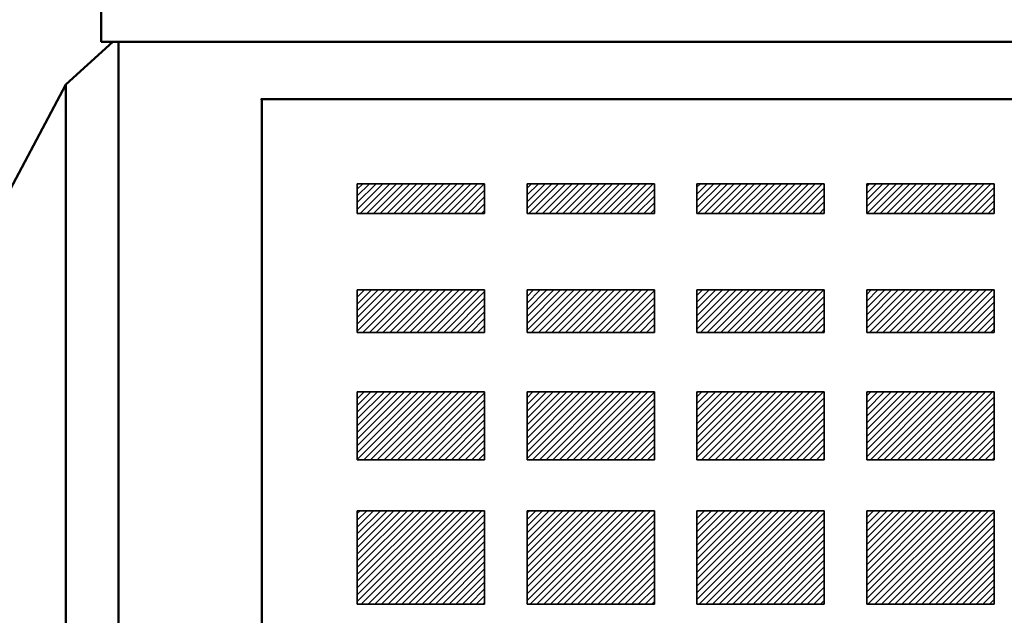
# Model space of a CAD drawing. Units: millimetres. Extents: x 216 to 2439, y 435 to 1647.
# Drawn here: x 967 to 1070, y 957 to 1020 of the extents above; entities that cross this region are included whole.
import ezdxf

# ---------------------------------------------------------------- set-up
doc = ezdxf.new("R2010")
doc.units = ezdxf.units.MM
doc.header["$LTSCALE"] = 0.992126
for name, color, linetype in [('CA', 7, 'Continuous'), ('NoLayerName_001', 7, 'Continuous'), ('寸法線', 7, 'Continuous')]:
    doc.layers.add(name, color=color, linetype=linetype)
doc.styles.get("Standard").update_dxf_attribs({"font": 'txt', "bigfont": 'extfont2'})
doc.dimstyles.get("Standard").update_dxf_attribs({"dimtxt": 2.5, "dimasz": 2.5, "dimexe": 1.25, "dimexo": 0.625, "dimtad": 1, "dimzin": 0, "dimdsep": 46, "dimtxsty": 'Standard', "dimcen": 2.5, "dimadec": 0, "dimazin": 0, "dimtfac": 0.75, "dimtmove": 0, "dimatfit": 3, "dimfxl": 1, "dimarcsym": 0})

# ---------------------------------------------------------------- blocks, each defined once
blk = doc.blocks.new('_OPEN30')
at = {"color": 0, "linetype": 'ByBlock', "lineweight": -2}
for p, q in [((-1, 0.267949), (0, 0)), ((0, 0), (-1, -0.267949)), ((0, 0), (-1, 0))]:
    blk.add_line(p, q, dxfattribs=at)
blk = doc.blocks.new('*D218')
at = {"layer": 'Defpoints', "color": 0}
for p in [(1021.87, 1085.28), (824.81, 551.24), (881.06, 551.24)]:
    blk.add_point(p, dxfattribs=at)
at = {"layer": '寸法線', "color": 0, "linetype": 'Continuous', "lineweight": 25}
for p, q in [((1021.25, 1085.28), (823.56, 1085.28)), ((824.81, 1067.28), (824.81, 569.24)), ((880.43, 551.24), (823.56, 551.24))]:
    blk.add_line(p, q, dxfattribs=at)
at = {"layer": '寸法線', "color": 0, "lineweight": 25, "xscale": 18, "yscale": 18, "zscale": 18}
for p, rotation in [((824.81, 1085.28), 90), ((824.81, 551.24), 270)]:
    blk.add_blockref('_OPEN30', p, dxfattribs=dict(at, rotation=rotation))
at = {"layer": '寸法線', "color": 0, "lineweight": 50, "insert": (804.18, 818.26), "char_height": 19.2, "attachment_point": 5, "rotation": 90}
blk.add_mtext('(534)', dxfattribs=at)
blk = doc.blocks.new('JZB_0131')
at = {"layer": '寸法線', "linetype": 'Continuous', "lineweight": 25}
h = blk.add_hatch(dxfattribs=at)
h.set_pattern_fill('ANSI31', scale=0.15752)
h.paths.add_polyline_path([(13.33, 9.78), (0, 9.78), (0, 0), (13.33, 0)])
at = {"layer": '寸法線', "color": 7, "linetype": 'Continuous', "lineweight": 25}
for p, q in [((0, 9.78), (0, 0)), ((13.33, 9.78), (0, 9.78)), ((0, 0), (0, 9.78)), ((0, 9.78), (13.33, 9.78)), ((13.33, 0), (13.33, 9.78)), ((13.33, 9.78), (13.33, 0)), ((0, 0), (13.33, 0)), ((13.33, 0), (0, 0))]:
    blk.add_line(p, q, dxfattribs=at)
blk = doc.blocks.new('JZB_0132')
at = {"layer": '寸法線', "color": 7, "linetype": 'Continuous', "lineweight": 25}
blk.add_lwpolyline([(13.33, 9.78), (0, 9.78), (0, 0), (13.33, 0)], close=True, dxfattribs=at)
blk = doc.blocks.new('JZB_0135')
at = {"layer": '寸法線', "linetype": 'Continuous', "lineweight": 25}
h = blk.add_hatch(dxfattribs=at)
h.set_pattern_fill('ANSI31', scale=0.15752)
h.paths.add_polyline_path([(0, 0), (13.33, 0), (13.33, 3.11), (0, 3.11)])
at = {"layer": '寸法線', "color": 7, "linetype": 'Continuous', "lineweight": 25}
for p, q in [((0, 3.11), (0, 0)), ((13.33, 3.11), (0, 3.11)), ((0, 3.11), (13.33, 3.11)), ((0, 0), (0, 3.11)), ((13.33, 0), (13.33, 3.11)), ((13.33, 3.11), (13.33, 0)), ((0, 0), (13.33, 0)), ((13.33, 0), (0, 0))]:
    blk.add_line(p, q, dxfattribs=at)
blk = doc.blocks.new('JZB_0136')
at = {"layer": '寸法線', "color": 7, "linetype": 'Continuous', "lineweight": 25}
blk.add_lwpolyline([(0, 0), (13.33, 0), (13.33, 3.11), (0, 3.11)], close=True, dxfattribs=at)
blk = doc.blocks.new('JZB_0139')
at = {"layer": '寸法線', "linetype": 'Continuous', "lineweight": 25}
h = blk.add_hatch(dxfattribs=at)
h.set_pattern_fill('ANSI31', scale=0.15752)
h.paths.add_polyline_path([(0, 0), (13.33, 0), (13.33, 3.11), (0, 3.11)])
at = {"layer": '寸法線', "color": 7, "linetype": 'Continuous', "lineweight": 25}
for p, q in [((0, 3.11), (0, 0)), ((13.33, 3.11), (0, 3.11)), ((0, 3.11), (13.33, 3.11)), ((0, 0), (0, 3.11)), ((13.33, 0), (13.33, 3.11)), ((13.33, 3.11), (13.33, 0)), ((0, 0), (13.33, 0)), ((13.33, 0), (0, 0))]:
    blk.add_line(p, q, dxfattribs=at)
blk = doc.blocks.new('JZB_0140')
at = {"layer": '寸法線', "color": 7, "linetype": 'Continuous', "lineweight": 25}
blk.add_lwpolyline([(0, 0), (13.33, 0), (13.33, 3.11), (0, 3.11)], close=True, dxfattribs=at)
blk = doc.blocks.new('JZB_0141')
at = {"layer": '寸法線', "linetype": 'Continuous', "lineweight": 25}
h = blk.add_hatch(dxfattribs=at)
h.set_pattern_fill('ANSI31', scale=0.15752)
h.paths.add_polyline_path([(13.33, 4.44), (0, 4.44), (0, 0), (13.33, 0)])
at = {"layer": '寸法線', "color": 7, "linetype": 'Continuous', "lineweight": 25}
for p, q in [((0, 4.44), (0, 0)), ((13.33, 4.44), (0, 4.44)), ((0, 0), (0, 4.44)), ((0, 4.44), (13.33, 4.44)), ((13.33, 0), (13.33, 4.44)), ((13.33, 4.44), (13.33, 0)), ((0, 0), (13.33, 0)), ((13.33, 0), (0, 0))]:
    blk.add_line(p, q, dxfattribs=at)
blk = doc.blocks.new('JZB_0142')
at = {"layer": '寸法線', "color": 7, "linetype": 'Continuous', "lineweight": 25}
blk.add_lwpolyline([(13.33, 4.44), (0, 4.44), (0, 0), (13.33, 0)], close=True, dxfattribs=at)
blk = doc.blocks.new('JZB_0143')
at = {"layer": '寸法線', "linetype": 'Continuous', "lineweight": 25}
h = blk.add_hatch(dxfattribs=at)
h.set_pattern_fill('ANSI31', scale=0.15752)
h.paths.add_polyline_path([(13.33, 7.11), (0, 7.11), (0, 0), (13.33, 0)])
at = {"layer": '寸法線', "color": 7, "linetype": 'Continuous', "lineweight": 25}
for p, q in [((0, 7.11), (0, 0)), ((13.33, 7.11), (0, 7.11)), ((0, 0), (0, 7.11)), ((0, 7.11), (13.33, 7.11)), ((13.33, 0), (13.33, 7.11)), ((13.33, 7.11), (13.33, 0)), ((0, 0), (13.33, 0)), ((13.33, 0), (0, 0))]:
    blk.add_line(p, q, dxfattribs=at)
blk = doc.blocks.new('JZB_0144')
at = {"layer": '寸法線', "color": 7, "linetype": 'Continuous', "lineweight": 25}
blk.add_lwpolyline([(13.33, 7.11), (0, 7.11), (0, 0), (13.33, 0)], close=True, dxfattribs=at)
blk = doc.blocks.new('JZB_0155')
at = {"layer": '寸法線', "linetype": 'Continuous', "lineweight": 25}
h = blk.add_hatch(dxfattribs=at)
h.set_pattern_fill('ANSI31', scale=0.15752)
h.paths.add_polyline_path([(0, 0), (13.33, 0), (13.33, 3.11), (0, 3.11)])
at = {"layer": '寸法線', "color": 7, "linetype": 'Continuous', "lineweight": 25}
for p, q in [((0, 3.11), (0, 0)), ((13.33, 3.11), (0, 3.11)), ((0, 3.11), (13.33, 3.11)), ((0, 0), (0, 3.11)), ((13.33, 0), (13.33, 3.11)), ((13.33, 3.11), (13.33, 0)), ((0, 0), (13.33, 0)), ((13.33, 0), (0, 0))]:
    blk.add_line(p, q, dxfattribs=at)
blk = doc.blocks.new('JZB_0156')
at = {"layer": '寸法線', "color": 7, "linetype": 'Continuous', "lineweight": 25}
blk.add_lwpolyline([(0, 0), (13.33, 0), (13.33, 3.11), (0, 3.11)], close=True, dxfattribs=at)
blk = doc.blocks.new('JZB_0165')
at = {"layer": '寸法線', "linetype": 'Continuous', "lineweight": 25}
h = blk.add_hatch(dxfattribs=at)
h.set_pattern_fill('ANSI31', scale=0.15752)
h.paths.add_polyline_path([(13.33, 7.11), (0, 7.11), (0, 0), (13.33, 0)])
at = {"layer": '寸法線', "color": 7, "linetype": 'Continuous', "lineweight": 25}
for p, q in [((0, 7.11), (0, 0)), ((13.33, 7.11), (0, 7.11)), ((0, 0), (0, 7.11)), ((0, 7.11), (13.33, 7.11)), ((13.33, 0), (13.33, 7.11)), ((13.33, 7.11), (13.33, 0)), ((0, 0), (13.33, 0)), ((13.33, 0), (0, 0))]:
    blk.add_line(p, q, dxfattribs=at)
blk = doc.blocks.new('JZB_0166')
at = {"layer": '寸法線', "color": 7, "linetype": 'Continuous', "lineweight": 25}
blk.add_lwpolyline([(13.33, 7.11), (0, 7.11), (0, 0), (13.33, 0)], close=True, dxfattribs=at)
blk = doc.blocks.new('JZB_0167')
at = {"layer": '寸法線', "linetype": 'Continuous', "lineweight": 25}
h = blk.add_hatch(dxfattribs=at)
h.set_pattern_fill('ANSI31', scale=0.15752)
h.paths.add_polyline_path([(0, 0), (13.33, 0), (13.33, 4.44), (0, 4.44)])
at = {"layer": '寸法線', "color": 7, "linetype": 'Continuous', "lineweight": 25}
for p, q in [((0, 4.44), (0, 0)), ((13.33, 4.44), (0, 4.44)), ((0, 4.44), (13.33, 4.44)), ((0, 0), (0, 4.44)), ((13.33, 0), (13.33, 4.44)), ((13.33, 4.44), (13.33, 0)), ((0, 0), (13.33, 0)), ((13.33, 0), (0, 0))]:
    blk.add_line(p, q, dxfattribs=at)
blk = doc.blocks.new('JZB_0168')
at = {"layer": '寸法線', "color": 7, "linetype": 'Continuous', "lineweight": 25}
blk.add_lwpolyline([(0, 0), (13.33, 0), (13.33, 4.44), (0, 4.44)], close=True, dxfattribs=at)
blk = doc.blocks.new('JZB_0169')
at = {"layer": '寸法線', "linetype": 'Continuous', "lineweight": 25}
h = blk.add_hatch(dxfattribs=at)
h.set_pattern_fill('ANSI31', scale=0.15752)
h.paths.add_polyline_path([(0, 0), (13.33, 0), (13.33, 4.44), (0, 4.44)])
at = {"layer": '寸法線', "color": 7, "linetype": 'Continuous', "lineweight": 25}
for p, q in [((0, 4.44), (0, 0)), ((13.33, 4.44), (0, 4.44)), ((0, 4.44), (13.33, 4.44)), ((0, 0), (0, 4.44)), ((13.33, 0), (13.33, 4.44)), ((13.33, 4.44), (13.33, 0)), ((0, 0), (13.33, 0)), ((13.33, 0), (0, 0))]:
    blk.add_line(p, q, dxfattribs=at)
blk = doc.blocks.new('JZB_0170')
at = {"layer": '寸法線', "color": 7, "linetype": 'Continuous', "lineweight": 25}
blk.add_lwpolyline([(0, 0), (13.33, 0), (13.33, 4.44), (0, 4.44)], close=True, dxfattribs=at)
blk = doc.blocks.new('JZB_0171')
at = {"layer": '寸法線', "linetype": 'Continuous', "lineweight": 25}
h = blk.add_hatch(dxfattribs=at)
h.set_pattern_fill('ANSI31', scale=0.15752)
h.paths.add_polyline_path([(0, 0), (13.33, 0), (13.33, 4.44), (0, 4.44)])
at = {"layer": '寸法線', "color": 7, "linetype": 'Continuous', "lineweight": 25}
for p, q in [((0, 4.44), (0, 0)), ((13.33, 4.44), (0, 4.44)), ((0, 4.44), (13.33, 4.44)), ((0, 0), (0, 4.44)), ((13.33, 0), (13.33, 4.44)), ((13.33, 4.44), (13.33, 0)), ((0, 0), (13.33, 0)), ((13.33, 0), (0, 0))]:
    blk.add_line(p, q, dxfattribs=at)
blk = doc.blocks.new('JZB_0172')
at = {"layer": '寸法線', "color": 7, "linetype": 'Continuous', "lineweight": 25}
blk.add_lwpolyline([(0, 0), (13.33, 0), (13.33, 4.44), (0, 4.44)], close=True, dxfattribs=at)
blk = doc.blocks.new('JZB_0173')
at = {"layer": '寸法線', "linetype": 'Continuous', "lineweight": 25}
h = blk.add_hatch(dxfattribs=at)
h.set_pattern_fill('ANSI31', scale=0.15752)
h.paths.add_polyline_path([(13.33, 7.11), (0, 7.11), (0, 0), (13.33, 0)])
at = {"layer": '寸法線', "color": 7, "linetype": 'Continuous', "lineweight": 25}
for p, q in [((0, 7.11), (0, 0)), ((13.33, 7.11), (0, 7.11)), ((0, 0), (0, 7.11)), ((0, 7.11), (13.33, 7.11)), ((13.33, 0), (13.33, 7.11)), ((13.33, 7.11), (13.33, 0)), ((0, 0), (13.33, 0)), ((13.33, 0), (0, 0))]:
    blk.add_line(p, q, dxfattribs=at)
blk = doc.blocks.new('JZB_0174')
at = {"layer": '寸法線', "color": 7, "linetype": 'Continuous', "lineweight": 25}
blk.add_lwpolyline([(13.33, 7.11), (0, 7.11), (0, 0), (13.33, 0)], close=True, dxfattribs=at)
blk = doc.blocks.new('JZB_0175')
at = {"layer": '寸法線', "linetype": 'Continuous', "lineweight": 25}
h = blk.add_hatch(dxfattribs=at)
h.set_pattern_fill('ANSI31', scale=0.15752)
h.paths.add_polyline_path([(0, 0), (13.33, 0), (13.33, 7.11), (0, 7.11)])
at = {"layer": '寸法線', "color": 7, "linetype": 'Continuous', "lineweight": 25}
for p, q in [((0, 7.11), (0, 0)), ((13.33, 7.11), (0, 7.11)), ((0, 7.11), (13.33, 7.11)), ((0, 0), (0, 7.11)), ((13.33, 0), (13.33, 7.11)), ((13.33, 7.11), (13.33, 0)), ((0, 0), (13.33, 0)), ((13.33, 0), (0, 0))]:
    blk.add_line(p, q, dxfattribs=at)
blk = doc.blocks.new('JZB_0176')
at = {"layer": '寸法線', "color": 7, "linetype": 'Continuous', "lineweight": 25}
blk.add_lwpolyline([(0, 0), (13.33, 0), (13.33, 7.11), (0, 7.11)], close=True, dxfattribs=at)
blk = doc.blocks.new('JZB_0181')
at = {"layer": '寸法線', "linetype": 'Continuous', "lineweight": 25}
h = blk.add_hatch(dxfattribs=at)
h.set_pattern_fill('ANSI31', scale=0.15752)
h.paths.add_polyline_path([(13.33, 9.78), (0, 9.78), (0, 0), (13.33, 0)])
at = {"layer": '寸法線', "color": 7, "linetype": 'Continuous', "lineweight": 25}
for p, q in [((0, 9.78), (0, 0)), ((13.33, 9.78), (0, 9.78)), ((0, 0), (0, 9.78)), ((0, 9.78), (13.33, 9.78)), ((13.33, 0), (13.33, 9.78)), ((13.33, 9.78), (13.33, 0)), ((0, 0), (13.33, 0)), ((13.33, 0), (0, 0))]:
    blk.add_line(p, q, dxfattribs=at)
blk = doc.blocks.new('JZB_0182')
at = {"layer": '寸法線', "color": 7, "linetype": 'Continuous', "lineweight": 25}
blk.add_lwpolyline([(13.33, 9.78), (0, 9.78), (0, 0), (13.33, 0)], close=True, dxfattribs=at)
blk = doc.blocks.new('JZB_0185')
at = {"layer": '寸法線', "linetype": 'Continuous', "lineweight": 25}
h = blk.add_hatch(dxfattribs=at)
h.set_pattern_fill('ANSI31', scale=0.15752)
h.paths.add_polyline_path([(0, 0), (13.33, 0), (13.33, 3.11), (0, 3.11)])
at = {"layer": '寸法線', "color": 7, "linetype": 'Continuous', "lineweight": 25}
for p, q in [((0, 3.11), (0, 0)), ((13.33, 3.11), (0, 3.11)), ((0, 3.11), (13.33, 3.11)), ((0, 0), (0, 3.11)), ((13.33, 0), (13.33, 3.11)), ((13.33, 3.11), (13.33, 0)), ((0, 0), (13.33, 0)), ((13.33, 0), (0, 0))]:
    blk.add_line(p, q, dxfattribs=at)
blk = doc.blocks.new('JZB_0186')
at = {"layer": '寸法線', "color": 7, "linetype": 'Continuous', "lineweight": 25}
blk.add_lwpolyline([(0, 0), (13.33, 0), (13.33, 3.11), (0, 3.11)], close=True, dxfattribs=at)
blk = doc.blocks.new('JZB_0191')
at = {"layer": '寸法線', "linetype": 'Continuous', "lineweight": 25}
h = blk.add_hatch(dxfattribs=at)
h.set_pattern_fill('ANSI31', scale=0.15752)
h.paths.add_polyline_path([(13.33, 9.78), (0, 9.78), (0, 0), (13.33, 0)])
at = {"layer": '寸法線', "color": 7, "linetype": 'Continuous', "lineweight": 25}
for p, q in [((0, 9.78), (0, 0)), ((13.33, 9.78), (0, 9.78)), ((0, 0), (0, 9.78)), ((0, 9.78), (13.33, 9.78)), ((13.33, 0), (13.33, 9.78)), ((13.33, 9.78), (13.33, 0)), ((0, 0), (13.33, 0)), ((13.33, 0), (0, 0))]:
    blk.add_line(p, q, dxfattribs=at)
blk = doc.blocks.new('JZB_0192')
at = {"layer": '寸法線', "color": 7, "linetype": 'Continuous', "lineweight": 25}
blk.add_lwpolyline([(13.33, 9.78), (0, 9.78), (0, 0), (13.33, 0)], close=True, dxfattribs=at)
blk = doc.blocks.new('JZB_0195')
at = {"layer": '寸法線', "linetype": 'Continuous', "lineweight": 25}
h = blk.add_hatch(dxfattribs=at)
h.set_pattern_fill('ANSI31', scale=0.15752)
h.paths.add_polyline_path([(13.33, 9.78), (0, 9.78), (0, 0), (13.33, 0)])
at = {"layer": '寸法線', "color": 7, "linetype": 'Continuous', "lineweight": 25}
for p, q in [((0, 9.78), (0, 0)), ((13.33, 9.78), (0, 9.78)), ((0, 0), (0, 9.78)), ((0, 9.78), (13.33, 9.78)), ((13.33, 0), (13.33, 9.78)), ((13.33, 9.78), (13.33, 0)), ((0, 0), (13.33, 0)), ((13.33, 0), (0, 0))]:
    blk.add_line(p, q, dxfattribs=at)
blk = doc.blocks.new('JZB_0196')
at = {"layer": '寸法線', "color": 7, "linetype": 'Continuous', "lineweight": 25}
blk.add_lwpolyline([(13.33, 9.78), (0, 9.78), (0, 0), (13.33, 0)], close=True, dxfattribs=at)

msp = doc.modelspace()

# ---------------------------------------------------------------- linework, layer by layer
at = {"layer": 'CA', "color": 7, "linetype": 'Continuous', "lineweight": 50}
for p, q in [((975.77, 1072.44), (975.77, 1017.28)), ((976.98, 1017.28), (972.08, 1012.82)), ((975.77, 1017.28), (1367.97, 1017.28)), ((977.57, 1017.28), (977.57, 641.28)), ((977.57, 1017.28), (977.57, 917.82)), ((972.08, 1012.82), (956.94, 984.42)), ((972.08, 1012.82), (972.08, 922.82)), ((992.57, 1011.28), (992.57, 871.27)), ((992.57, 1011.28), (1132.57, 1011.28))]:
    msp.add_line(p, q, dxfattribs=at)
at = {"layer": 'NoLayerName_001', "color": 7, "linetype": 'Continuous', "lineweight": 50}
msp.add_point((992.57, 1011.28), dxfattribs=at)

# ---------------------------------------------------------------- block references
at = {"layer": '寸法線'}
for name, p in [('JZB_0139', (1002.58, 999.33)), ('JZB_0140', (1002.58, 999.33)), ('JZB_0135', (1020.36, 999.33)), ('JZB_0136', (1020.36, 999.33)), ('JZB_0155', (1038.14, 999.33)), ('JZB_0156', (1038.14, 999.33)), ('JZB_0185', (1055.92, 999.33)), ('JZB_0186', (1055.92, 999.33)), ('JZB_0141', (1002.58, 986.88)), ('JZB_0142', (1002.58, 986.88)), ('JZB_0167', (1020.36, 986.88)), ('JZB_0168', (1020.36, 986.88)), ('JZB_0171', (1038.14, 986.88)), ('JZB_0172', (1038.14, 986.88)), ('JZB_0169', (1055.92, 986.88)), ('JZB_0170', (1055.92, 986.88)), ('JZB_0143', (1002.58, 973.55)), ('JZB_0144', (1002.58, 973.55)), ('JZB_0165', (1020.36, 973.55)), ('JZB_0166', (1020.36, 973.55)), ('JZB_0175', (1038.14, 973.55)), ('JZB_0176', (1038.14, 973.55)), ('JZB_0173', (1055.92, 973.55)), ('JZB_0174', (1055.92, 973.55)), ('JZB_0131', (1002.58, 958.44)), ('JZB_0132', (1002.58, 958.44)), ('JZB_0181', (1020.36, 958.44)), ('JZB_0182', (1020.36, 958.44)), ('JZB_0195', (1038.14, 958.44)), ('JZB_0196', (1038.14, 958.44)), ('JZB_0191', (1055.92, 958.44)), ('JZB_0192', (1055.92, 958.44))]:
    msp.add_blockref(name, p, dxfattribs=at)

# ---------------------------------------------------------------- dimensions: what is measured, and where the dimension line sits
at = {"layer": '寸法線', "color": 7, "linetype": 'Continuous', "lineweight": 50}
dim = msp.add_linear_dim(base=(824.81, 551.24), p1=(1021.87, 1085.28), p2=(881.06, 551.24), angle=270, dimstyle='Standard', override={"dimtxt": 19.200001, "dimasz": 18, "dimgap": 6, "dimdec": 0, "dimzin": 8, "dimpost": '(<>)', "dimblk": 'OPEN30', "dimclrd": 0, "dimclre": 0, "dimclrt": 0, "dimtp": 0, "dimtm": 0, "dimlwd": 25, "dimlwe": 25}, dxfattribs=at)
dim.commit()
dim.dimension.update_dxf_attribs({"geometry": '*D218', "text_midpoint": (824.81, 818.26), "dimtype": 160})

doc.saveas('drawing.dxf')
